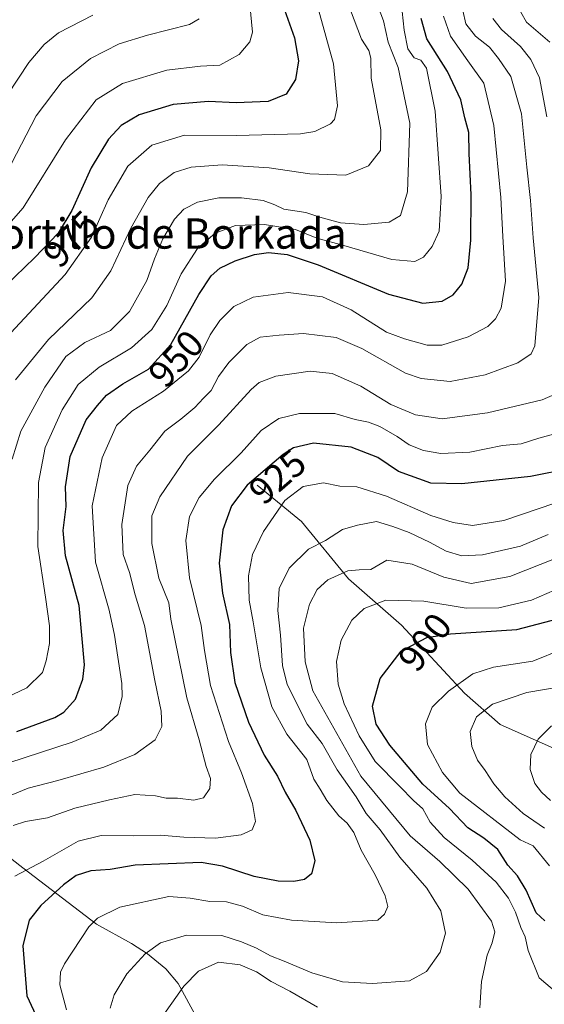
# Model space of a CAD drawing. Units: metres. Extents: x 658456 to 661919, y 4737193 to 4739586.
# Drawn here: x 659053 to 659191, y 4737544 to 4737804 of the extents above; entities that cross this region are included whole.
import ezdxf
from ezdxf.enums import TextEntityAlignment as Align

# ---------------------------------------------------------------- set-up
doc = ezdxf.new("R2010")
doc.units = ezdxf.units.M
doc.header["$MEASUREMENT"] = 0
for name, color, linetype, lineweight in [('Corriente natural lineal', 142, 'Continuous', 13), ('Curva de nivel maestra', 36, 'Continuous', 30), ('Curva de nivel normal', 36, 'Continuous', 0), ('Rótulo de curva de nivel directora', 19, 'Continuous', 0), ('Texto cartográfico', 19, 'Continuous', 0)]:
    doc.layers.add(name, color=color, linetype=linetype, lineweight=lineweight)
doc.styles.add('Arial', font='txt', dxfattribs={"height": 0.2})

# ---------------------------------------------------------------- blocks, each defined once
blk = doc.blocks.new('*U161')
at = {"layer": 'Curva de nivel normal', "color": 36, "linetype": 'Continuous', "lineweight": 0}
blk.add_polyline3d([(659050.4, 4737721.3, 970), (659064.67, 4737736.78, 970), (659071.66, 4737746.62, 970), (659076.08, 4737756.45, 970), (659081.26, 4737765.33, 970), (659087.59, 4737770.88, 970), (659096.26, 4737773.56, 970), (659109.84, 4737773.48, 970), (659126.88, 4737773.86, 970), (659130.66, 4737774.53, 970), (659134.82, 4737776.51, 970), (659135.83, 4737777.69, 970), (659136.64, 4737781.28, 970), (659135.6, 4737792.4, 970), (659131.53, 4737806.98, 970)], dxfattribs=at)
blk = doc.blocks.new('*U172')
at = {"layer": 'Curva de nivel normal', "color": 36, "linetype": 'Continuous', "lineweight": 0}
blk.add_polyline3d([(659192.32, 4737668.04, 915), (659185.01, 4737665.03, 915), (659174.94, 4737662.69, 915), (659169.48, 4737662.46, 915), (659165.3, 4737663.64, 915), (659160.91, 4737666.06, 915), (659155.58, 4737668.6, 915), (659151.23, 4737670.16, 915), (659146.96, 4737671.51, 915), (659141.92, 4737670.54, 915), (659137.96, 4737669.38, 915), (659133.48, 4737666.52, 915), (659128.94, 4737664.24, 915), (659123.87, 4737659.22, 915), (659121.26, 4737653.85, 915), (659120.86, 4737648.01, 915), (659121.59, 4737641.46, 915), (659122.12, 4737633.48, 915), (659123.37, 4737628.43, 915), (659128.67, 4737617.95, 915), (659132.63, 4737612.92, 915), (659136.54, 4737605.94, 915), (659141.6, 4737598.75, 915), (659144.21, 4737594.42, 915), (659147.95, 4737590.04, 915), (659153.1, 4737582.85, 915), (659160.27, 4737574.68, 915), (659163.9, 4737568.64, 915), (659165.2, 4737562.79, 915), (659163.75, 4737557.75, 915), (659160.12, 4737552.67, 915), (659155.68, 4737550.2, 915), (659145.88, 4737549.49, 915), (659137.94, 4737549.9, 915), (659129.87, 4737552.29, 915), (659122.54, 4737555.36, 915), (659118.93, 4737556.77, 915), (659115.26, 4737558.82, 915), (659111.26, 4737560.47, 915), (659106.06, 4737562.17, 915), (659096.79, 4737562.3, 915), (659089.9, 4737560.22, 915), (659085.85, 4737557.36, 915), (659080.96, 4737552, 915), (659077.66, 4737546.5, 915), (659076.56, 4737542.97, 915)], dxfattribs=at)
blk = doc.blocks.new('*U173')
at = {"layer": 'Curva de nivel normal', "color": 36, "linetype": 'Continuous', "lineweight": 0}
blk.add_polyline3d([(659198.03, 4737655.17, 905), (659187.87, 4737650.73, 905), (659179.25, 4737648.72, 905), (659170.62, 4737648.61, 905), (659159.46, 4737650.47, 905), (659149.38, 4737650.7, 905), (659143.65, 4737648.56, 905), (659140.39, 4737645.44, 905), (659137.64, 4737640.19, 905), (659136.36, 4737634.53, 905), (659136.79, 4737628.56, 905), (659138.44, 4737623.39, 905), (659142.32, 4737614.86, 905), (659146.61, 4737608.14, 905), (659153.1, 4737601.51, 905), (659156.69, 4737597.78, 905), (659159.18, 4737595.66, 905), (659161.14, 4737592.13, 905), (659164.82, 4737588.07, 905), (659172.24, 4737582.09, 905), (659178.52, 4737576.27, 905), (659181.77, 4737572.07, 905), (659183.66, 4737568.3, 905), (659185.09, 4737564.32, 905), (659186.21, 4737561.86, 905), (659186.99, 4737558.22, 905), (659189.94, 4737551.02, 905), (659194.53, 4737547.01, 905)], dxfattribs=at)
blk = doc.blocks.new('*U187')
at = {"layer": 'Curva de nivel normal', "color": 36, "linetype": 'Continuous', "lineweight": 0}
blk.add_polyline3d([(659206.34, 4737629.7, 890), (659186.63, 4737626.38, 890), (659177.58, 4737623.25, 890), (659173.33, 4737619.92, 890), (659171.69, 4737616.06, 890), (659172.09, 4737612.06, 890), (659173.58, 4737608.47, 890), (659175.68, 4737605.71, 890), (659177.89, 4737602.2, 890), (659180.84, 4737598.78, 890), (659185.67, 4737594.39, 890), (659191.31, 4737590.56, 890)], dxfattribs=at)
blk = doc.blocks.new('*U196')
at = {"layer": 'Curva de nivel normal', "color": 36, "linetype": 'Continuous', "lineweight": 0}
blk.add_polyline3d([(659196.1, 4737637.76, 895), (659188.21, 4737634.64, 895), (659177.88, 4737633.01, 895), (659172.38, 4737631.24, 895), (659165.92, 4737626.74, 895), (659161.66, 4737622.48, 895), (659159.89, 4737618.11, 895), (659160.43, 4737612.65, 895), (659164.38, 4737605.23, 895), (659168.98, 4737599.73, 895), (659184.89, 4737587.41, 895), (659188.28, 4737585.87, 895), (659192.59, 4737580.6, 895)], dxfattribs=at)
blk = doc.blocks.new('*U198')
at = {"layer": 'Curva de nivel normal', "color": 36, "linetype": 'Continuous', "lineweight": 0}
blk.add_polyline3d([(659047.27, 4737624.15, 955), (659054.63, 4737627.57, 955), (659058.76, 4737631.6, 955), (659059.66, 4737634.7, 955), (659060.55, 4737639.3, 955), (659060.53, 4737643.94, 955), (659059.48, 4737651.56, 955), (659057.53, 4737664.95, 955), (659057.68, 4737681.85, 955), (659059.45, 4737691.07, 955), (659063.95, 4737701.01, 955), (659068.15, 4737707.68, 955), (659073.73, 4737712.26, 955), (659082.25, 4737717.35, 955), (659087.61, 4737722.26, 955), (659091.58, 4737728.58, 955), (659095.37, 4737736.96, 955), (659099.62, 4737743.58, 955), (659104.32, 4737747.68, 955), (659109.72, 4737749.71, 955), (659117.4, 4737749.95, 955), (659125.54, 4737748.65, 955), (659131.22, 4737746.31, 955), (659138.34, 4737744.43, 955), (659151.02, 4737740.71, 955), (659157.1, 4737740.14, 955), (659159.39, 4737741.36, 955), (659161.64, 4737744.18, 955), (659163.48, 4737748.21, 955), (659164.03, 4737757.38, 955), (659162.45, 4737779.87, 955), (659160.14, 4737791.23, 955), (659158.64, 4737793.39, 955), (659156.92, 4737794.01, 955), (659155.24, 4737796.32, 955), (659154.24, 4737801.32, 955), (659153.46, 4737808.65, 955)], dxfattribs=at)
blk = doc.blocks.new('*U200')
at = {"layer": 'Curva de nivel normal', "color": 36, "linetype": 'Continuous', "lineweight": 0}
blk.add_polyline3d([(659146.38, 4737810.1, 960), (659148.77, 4737803.78, 960), (659150.04, 4737798.15, 960), (659152.64, 4737791.42, 960), (659155.7, 4737776.76, 960), (659155.16, 4737758.62, 960), (659153.29, 4737752.33, 960), (659150.27, 4737750.61, 960), (659143.63, 4737749.92, 960), (659137.39, 4737750.42, 960), (659131.96, 4737751.88, 960), (659128.26, 4737753.08, 960), (659122.45, 4737754.03, 960), (659120.08, 4737755.16, 960), (659117.01, 4737756.27, 960), (659111.32, 4737756.96, 960), (659105.26, 4737756.96, 960), (659099.68, 4737755.88, 960), (659096.03, 4737754.01, 960), (659093.6, 4737751.34, 960), (659090.5, 4737746.15, 960), (659088.3, 4737740.92, 960), (659086.3, 4737735.15, 960), (659081.74, 4737726.97, 960), (659076.64, 4737721.98, 960), (659069.9, 4737718.77, 960), (659064.87, 4737715.12, 960), (659059.3, 4737707.01, 960), (659053.02, 4737695.34, 960), (659050.71, 4737688.01, 960)], dxfattribs=at)
blk = doc.blocks.new('*U201')
at = {"layer": 'Curva de nivel normal', "color": 36, "linetype": 'Continuous', "lineweight": 0}
blk.add_polyline3d([(659140.09, 4737806.55, 965), (659143.02, 4737798.92, 965), (659144.94, 4737795.88, 965), (659145.4, 4737793.88, 965), (659145.53, 4737788.64, 965), (659148.05, 4737774.92, 965), (659148.01, 4737769.53, 965), (659144.86, 4737765.48, 965), (659138.84, 4737762.96, 965), (659129.32, 4737763.32, 965), (659118.57, 4737764.96, 965), (659106.15, 4737765.74, 965), (659097.96, 4737765.14, 965), (659093.52, 4737763.65, 965), (659089.62, 4737760.78, 965), (659086.59, 4737757.12, 965), (659082.02, 4737749.01, 965), (659076.8, 4737737.68, 965), (659071.76, 4737730.56, 965), (659060.27, 4737719.56, 965), (659051.58, 4737708.9, 965)], dxfattribs=at)
blk = doc.blocks.new('*U206')
at = {"layer": 'Curva de nivel normal', "color": 36, "linetype": 'Continuous', "lineweight": 0}
for points in [[(659089.26, 4737539.17, 910), (659096.08, 4737548.82, 910), (659099.9, 4737552.76, 910), (659105.17, 4737555.09, 910), (659110.9, 4737554.45, 910), (659115.22, 4737552.61, 910), (659119.11, 4737550, 910), (659124.03, 4737547.45, 910), (659131.32, 4737543.23, 910)], [(659174.22, 4737543.07, 910), (659174.7, 4737550.01, 910), (659176.2, 4737557.01, 910), (659177.52, 4737560.22, 910), (659178.18, 4737563.16, 910), (659177.32, 4737565.97, 910), (659171.18, 4737574.43, 910), (659163.69, 4737581.7, 910), (659155.82, 4737588.5, 910), (659142.84, 4737604.26, 910), (659130.16, 4737626.81, 910), (659128.06, 4737634.43, 910), (659127.62, 4737643.35, 910), (659129.27, 4737649.68, 910), (659131.26, 4737653.58, 910), (659134.05, 4737656.14, 910), (659139.36, 4737658.46, 910), (659142.38, 4737658.78, 910), (659145.42, 4737658.82, 910), (659149.71, 4737661.3, 910), (659156.39, 4737660.25, 910), (659164.71, 4737656.78, 910), (659171.96, 4737655.14, 910), (659182.17, 4737657.01, 910), (659194.41, 4737661.86, 910)]]:
    blk.add_polyline3d(points, dxfattribs=at)
blk = doc.blocks.new('*U208')
at = {"layer": 'Curva de nivel normal', "color": 36, "linetype": 'Continuous', "lineweight": 0}
blk.add_polyline3d([(659065.02, 4737542.54, 920), (659063.28, 4737549.14, 920), (659063.51, 4737552.47, 920), (659064.52, 4737554.68, 920), (659070.93, 4737564.46, 920), (659073.23, 4737566.76, 920), (659079.14, 4737569.62, 920), (659092.11, 4737572.46, 920), (659097.76, 4737571.99, 920), (659102.91, 4737571.16, 920), (659107.28, 4737571.08, 920), (659111.59, 4737569.9, 920), (659116.9, 4737567.67, 920), (659124.5, 4737566.2, 920), (659136.43, 4737565.54, 920), (659147.26, 4737566.21, 920), (659149.05, 4737567.77, 920), (659149.97, 4737569.84, 920), (659149.25, 4737572.68, 920), (659146.55, 4737578.19, 920), (659142.88, 4737584.71, 920), (659140.96, 4737589.38, 920), (659139.22, 4737591.84, 920), (659136.95, 4737593.78, 920), (659133.86, 4737597.8, 920), (659132.1, 4737600.86, 920), (659130.4, 4737603.48, 920), (659128.58, 4737608.67, 920), (659123.26, 4737615.34, 920), (659119.32, 4737622.57, 920), (659116.35, 4737632.84, 920), (659114.37, 4737644.98, 920), (659113.34, 4737650.76, 920), (659113.09, 4737657.18, 920), (659114.21, 4737662.78, 920), (659117.09, 4737668.87, 920), (659122.77, 4737677.09, 920), (659127.59, 4737680.79, 920), (659132.93, 4737681.75, 920), (659137.26, 4737680.82, 920), (659141.76, 4737680.64, 920), (659149.56, 4737678.2, 920), (659161.3, 4737673.08, 920), (659167.23, 4737671.27, 920), (659172.26, 4737670.44, 920), (659180.53, 4737671.79, 920), (659198.74, 4737677.9, 920)], dxfattribs=at)
blk = doc.blocks.new('*U210')
at = {"layer": 'Curva de nivel normal', "color": 36, "linetype": 'Continuous', "lineweight": 0}
for points in [[(659050.98, 4737591.26, 935), (659054.26, 4737592.27, 935), (659060.05, 4737593.24, 935), (659067.29, 4737595.81, 935), (659076.46, 4737598, 935), (659083.15, 4737599.42, 935), (659088.57, 4737599.07, 935), (659091.38, 4737598.43, 935), (659094.41, 4737598.46, 935), (659098.72, 4737597.87, 935), (659101.26, 4737598.51, 935), (659102.93, 4737601, 935), (659103.06, 4737603.66, 935), (659101.99, 4737606.84, 935), (659100.13, 4737613.84, 935), (659096.84, 4737624.97, 935), (659092.6, 4737645.69, 935), (659092.11, 4737650.03, 935), (659089.42, 4737656.52, 935), (659087.57, 4737665.66, 935), (659087.64, 4737673.01, 935), (659089.69, 4737678.03, 935), (659097.06, 4737688.76, 935), (659105.32, 4737697.03, 935), (659113.84, 4737706.34, 935), (659115.97, 4737708.18, 935), (659120.32, 4737709.92, 935), (659129.41, 4737711.18, 935), (659135.19, 4737710.6, 935), (659142.84, 4737707.26, 935), (659150.73, 4737702.39, 935), (659157.22, 4737699.66, 935), (659164.26, 4737698.67, 935), (659176.25, 4737700.2, 935), (659190.73, 4737703.63, 935), (659196.19, 4737706.01, 935)], [(659191.96, 4737778.38, 935), (659189.98, 4737788.66, 935), (659187.74, 4737793.57, 935), (659184.94, 4737797, 935), (659179.92, 4737801.42, 935), (659177.63, 4737804.34, 935)]]:
    blk.add_polyline3d(points, dxfattribs=at)
blk = doc.blocks.new('*U222')
at = {"layer": 'Curva de nivel normal', "color": 36, "linetype": 'Continuous', "lineweight": 0}
blk.add_polyline3d([(659169.71, 4737806.46, 940), (659170.57, 4737802.99, 940), (659173.11, 4737799.66, 940), (659176.78, 4737796.77, 940), (659179.18, 4737793.8, 940), (659182.39, 4737789.07, 940), (659185.26, 4737779.14, 940), (659186.64, 4737765.06, 940), (659187.63, 4737756.27, 940), (659188.32, 4737746.44, 940), (659189.83, 4737730.68, 940), (659188.8, 4737717.94, 940), (659187.76, 4737715.77, 940), (659184.27, 4737713.4, 940), (659175.62, 4737710.26, 940), (659166.43, 4737708.5, 940), (659158.77, 4737709.3, 940), (659154.57, 4737710.66, 940), (659143.08, 4737717.19, 940), (659136.26, 4737720.1, 940), (659127.66, 4737721.2, 940), (659121.26, 4737720.72, 940), (659116.19, 4737720.2, 940), (659112.66, 4737718.24, 940), (659107.91, 4737713.53, 940), (659105.18, 4737709.77, 940), (659103.24, 4737706.08, 940), (659101.26, 4737704.12, 940), (659098.93, 4737701.64, 940), (659095.22, 4737698.56, 940), (659091.07, 4737695.41, 940), (659087.05, 4737690.34, 940), (659083.52, 4737686.1, 940), (659081.24, 4737681.02, 940), (659079.65, 4737670.76, 940), (659080.02, 4737662.77, 940), (659081.68, 4737658.05, 940), (659083.23, 4737652.15, 940), (659085.62, 4737644.08, 940), (659088.4, 4737629.48, 940), (659090.04, 4737621.46, 940), (659090.26, 4737617.36, 940), (659088.47, 4737613.87, 940), (659083.08, 4737609.96, 940), (659074.89, 4737606.67, 940), (659062.75, 4737603.1, 940), (659054.93, 4737601.05, 940), (659047.4, 4737598.01, 940)], dxfattribs=at)
blk = doc.blocks.new('*U226')
at = {"layer": 'Curva de nivel normal', "color": 36, "linetype": 'Continuous', "lineweight": 0}
blk.add_polyline3d([(659164.61, 4737804.94, 945), (659166.48, 4737799.68, 945), (659171.07, 4737793.22, 945), (659175.27, 4737787.24, 945), (659177.93, 4737776.13, 945), (659179.81, 4737757.12, 945), (659180.34, 4737746.75, 945), (659181.05, 4737734.98, 945), (659179.86, 4737727.83, 945), (659178.41, 4737725.08, 945), (659176.32, 4737723.01, 945), (659171.12, 4737720.3, 945), (659164.22, 4737718.12, 945), (659160.28, 4737718.12, 945), (659154.33, 4737719.72, 945), (659149.61, 4737721.54, 945), (659140.26, 4737727.42, 945), (659132.68, 4737730.81, 945), (659123.59, 4737731.97, 945), (659114.34, 4737730.75, 945), (659109.26, 4737728.32, 945), (659105.59, 4737724.64, 945), (659103.03, 4737720.82, 945), (659100.14, 4737714.95, 945), (659097.29, 4737711.33, 945), (659090.7, 4737705.97, 945), (659082.29, 4737700.67, 945), (659078.25, 4737696.84, 945), (659074.45, 4737688.32, 945), (659071.84, 4737675.62, 945), (659072.71, 4737660.8, 945), (659076.36, 4737648.11, 945), (659077.72, 4737641.46, 945), (659079.67, 4737628.75, 945), (659079.79, 4737625.26, 945), (659078.6, 4737620.53, 945), (659074.1, 4737616.36, 945), (659066.59, 4737613.22, 945), (659049.83, 4737607.76, 945)], dxfattribs=at)
blk = doc.blocks.new('*U227')
at = {"layer": 'Curva de nivel normal', "color": 36, "linetype": 'Continuous', "lineweight": 0}
for points in [[(659051.39, 4737577.87, 930), (659058.93, 4737581.79, 930), (659068.12, 4737587.05, 930), (659074.26, 4737588.61, 930), (659082.75, 4737588.5, 930), (659089.91, 4737588.71, 930), (659096.04, 4737588.12, 930), (659104.42, 4737587.84, 930), (659111.17, 4737588.74, 930), (659114.09, 4737590.12, 930), (659114.95, 4737592.3, 930), (659114.15, 4737596.99, 930), (659111.31, 4737605.17, 930), (659107.86, 4737613.44, 930), (659103.13, 4737628.21, 930), (659101.49, 4737637.4, 930), (659100.67, 4737644.08, 930), (659097.56, 4737656.64, 930), (659096.57, 4737666.49, 930), (659097.56, 4737672.86, 930), (659100.08, 4737677.84, 930), (659104.16, 4737682.68, 930), (659111.18, 4737689.68, 930), (659116.49, 4737695.51, 930), (659121.13, 4737698.7, 930), (659126.59, 4737700.02, 930), (659135.94, 4737700.05, 930), (659141.29, 4737698.46, 930), (659144.84, 4737697.75, 930), (659147.86, 4737696.58, 930), (659152.42, 4737693.94, 930), (659155.56, 4737691.74, 930), (659159.31, 4737690.22, 930), (659163.94, 4737689.45, 930), (659171.59, 4737689.78, 930), (659180.26, 4737691.6, 930), (659185.15, 4737692.01, 930), (659189.85, 4737693.51, 930), (659198.24, 4737695.85, 930)], [(659192.68, 4737798.11, 930), (659186.59, 4737803.4, 930), (659185.02, 4737806.04, 930)]]:
    blk.add_polyline3d(points, dxfattribs=at)
blk = doc.blocks.new('*U230')
at = {"layer": 'Curva de nivel normal', "color": 36, "linetype": 'Continuous', "lineweight": 0}
blk.add_polyline3d([(659193.2, 4737617.52, 885), (659189.68, 4737613.99, 885), (659187.7, 4737610.01, 885), (659187.53, 4737606.01, 885), (659188.79, 4737602.34, 885), (659190.51, 4737600, 885), (659192.92, 4737597.84, 885)], dxfattribs=at)
blk = doc.blocks.new('*U242')
at = {"layer": 'Curva de nivel maestra', "color": 36, "linetype": 'Continuous', "lineweight": 30}
blk.add_polyline3d([(659191.4, 4737566.07, 900), (659189.13, 4737568.18, 900), (659186.44, 4737574.18, 900), (659184.16, 4737577.9, 900), (659181.66, 4737580.77, 900), (659179, 4737584.89, 900), (659175.29, 4737587.91, 900), (659171.05, 4737590.58, 900), (659166.22, 4737595.75, 900), (659159.2, 4737602.1, 900), (659150.46, 4737612.45, 900), (659146.84, 4737618.01, 900), (659145.87, 4737622.7, 900), (659147.89, 4737630.08, 900), (659153.42, 4737637.26, 900), (659160.2, 4737640.9, 900), (659166.46, 4737641.82, 900), (659184, 4737642.97, 900), (659198.8, 4737646.86, 900)], dxfattribs=at)
blk = doc.blocks.new('*U250')
at = {"layer": 'Curva de nivel maestra', "color": 36, "linetype": 'Continuous', "lineweight": 30}
blk.add_polyline3d([(659198.26, 4737685.49, 925), (659187.57, 4737683.43, 925), (659169.48, 4737681.43, 925), (659161.26, 4737681.68, 925), (659152.72, 4737684.75, 925), (659147.25, 4737688.42, 925), (659140.26, 4737691.18, 925), (659130.26, 4737692.18, 925), (659125, 4737690.93, 925), (659122.26, 4737689.25, 925), (659112.81, 4737681.08, 925), (659108.61, 4737675.66, 925), (659106.35, 4737669.34, 925), (659105.35, 4737660.48, 925), (659106.3, 4737652.54, 925), (659108.1, 4737644.31, 925), (659108.42, 4737636.95, 925), (659109.52, 4737628.95, 925), (659113.16, 4737618.48, 925), (659117.23, 4737609.8, 925), (659120.76, 4737604.21, 925), (659122.84, 4737600.02, 925), (659125.62, 4737595.14, 925), (659129.3, 4737587.39, 925), (659130.61, 4737581.93, 925), (659129.76, 4737578.45, 925), (659127.96, 4737577, 925), (659125.08, 4737576.46, 925), (659120.93, 4737576.49, 925), (659114.59, 4737577.78, 925), (659106.26, 4737580.5, 925), (659100.59, 4737581.47, 925), (659083.19, 4737580.76, 925), (659076.58, 4737579.58, 925), (659071.46, 4737579.21, 925), (659067.59, 4737578.02, 925), (659064.26, 4737575.59, 925), (659058.26, 4737570.05, 925), (659055.18, 4737566.2, 925), (659053.49, 4737559.47, 925), (659054.62, 4737546.27, 925), (659057.46, 4737540.01, 925)], dxfattribs=at)
blk = doc.blocks.new('*U254')
at = {"layer": 'Curva de nivel maestra', "color": 36, "linetype": 'Continuous', "lineweight": 30}
blk.add_polyline3d([(659051.93, 4737616.08, 950), (659062, 4737619.76, 950), (659064.36, 4737621.18, 950), (659067.46, 4737624.63, 950), (659069.42, 4737629.86, 950), (659069.86, 4737633.68, 950), (659068.39, 4737649.34, 950), (659064.8, 4737662.45, 950), (659064.16, 4737669.12, 950), (659064.95, 4737675.45, 950), (659064.77, 4737680.68, 950), (659066.01, 4737688.68, 950), (659070.3, 4737698.34, 950), (659073.23, 4737702.15, 950), (659075.6, 4737704.85, 950), (659079.93, 4737707.86, 950), (659086.69, 4737711.71, 950), (659092.65, 4737718.28, 950), (659100.02, 4737731.43, 950), (659103.26, 4737736.44, 950), (659105.59, 4737738.44, 950), (659109.59, 4737740.35, 950), (659114.7, 4737742.07, 950), (659118.38, 4737742.52, 950), (659123.32, 4737742.07, 950), (659131.54, 4737739.26, 950), (659150.07, 4737731.54, 950), (659159.18, 4737729.18, 950), (659164.28, 4737729.71, 950), (659167.23, 4737731.36, 950), (659169.46, 4737734.21, 950), (659171.12, 4737738.49, 950), (659171.86, 4737745.8, 950), (659171.93, 4737757.79, 950), (659171.42, 4737768.74, 950), (659171.31, 4737774.25, 950), (659170.31, 4737778.13, 950), (659169.17, 4737782.92, 950), (659165.72, 4737790.4, 950), (659160.21, 4737799.01, 950), (659158.71, 4737804.34, 950)], dxfattribs=at)

msp = doc.modelspace()

# ---------------------------------------------------------------- linework, layer by layer
at = {"layer": 'Corriente natural lineal', "color": 142, "linetype": 'Continuous', "lineweight": 13}
for points in [[(659115.39, 4737681.11, 924.25), (659127.13, 4737671.53, 917.29), (659139.51, 4737656.34, 909.08), (659153.53, 4737644.17, 902.22), (659170.14, 4737626.14, 893.35), (659179.57, 4737617.93, 887.85), (659197.69, 4737609.87, 881.78), (659211.18, 4737601.25, 875.47), (659231.25, 4737591.62, 866.55), (659258.39, 4737583.67, 858.92), (659277.08, 4737580.55, 852.87), (659290.8, 4737576.28, 848.72), (659309.25, 4737572.08, 843.03), (659316.61, 4737571.25, 841.38), (659323.19, 4737571.2, 839.51), (659328.61, 4737571.45, 838.41), (659341.62, 4737576.1, 837.58)], [(659020.44, 4737605.84, 949.33), (659053.55, 4737580.02, 930.14), (659073, 4737565.16, 919.6), (659082.25, 4737560.05, 916.57), (659086.49, 4737557.31, 914.37), (659091.3, 4737553.4, 912.34), (659094.56, 4737549.5, 910.32), (659104.57, 4737530.98, 902.13), (659115.29, 4737514.24, 895.3), (659128.89, 4737494.98, 886.41), (659144.03, 4737475.81, 878.61), (659154.55, 4737459.47, 873.25), (659165.48, 4737444.67, 867.14), (659180.1, 4737431.39, 861.47), (659193.58, 4737422, 857.03), (659205.91, 4737409.44, 852.48), (659219.13, 4737391.33, 847.82), (659233.11, 4737370.51, 842.68), (659257.19, 4737329.06, 831.89)]]:
    msp.add_polyline3d(points, dxfattribs=at)
at = {"layer": 'Curva de nivel maestra', "color": 36, "linetype": 'Continuous', "lineweight": 30}
msp.add_polyline3d([(659121.79, 4737809.09, 975), (659125.28, 4737799.24, 975), (659126.34, 4737793.2, 975), (659125.54, 4737788.22, 975), (659123.05, 4737784.37, 975), (659118.34, 4737782.42, 975), (659109.85, 4737782.05, 975), (659102.57, 4737782.48, 975), (659093.26, 4737781.63, 975), (659084.26, 4737778.9, 975), (659079.46, 4737776.07, 975), (659076.13, 4737772.48, 975), (659071.54, 4737764.88, 975), (659066.45, 4737753.68, 975), (659062.85, 4737747.68, 975), (659056.57, 4737741.12, 975), (659046.33, 4737731.3, 975)], dxfattribs=at)
at = {"layer": 'Curva de nivel normal', "color": 36, "linetype": 'Continuous', "lineweight": 0}
for points in [[(659113.46, 4737808.09, 980), (659114.22, 4737800.77, 980), (659113.49, 4737798.18, 980), (659110.69, 4737794.81, 980), (659105.59, 4737792.03, 980), (659100.47, 4737791.76, 980), (659091.6, 4737790.68, 980), (659079.86, 4737787.23, 980), (659072.9, 4737782.84, 980), (659064.78, 4737772.34, 980), (659053.64, 4737754.34, 980), (659037.78, 4737736.43, 980)], [(659049.49, 4737784.2, 990), (659055.14, 4737792.75, 990), (659059.2, 4737797.53, 990), (659062.97, 4737800.56, 990), (659072.01, 4737805.2, 990)], [(659050.58, 4737766.05, 985), (659057.03, 4737778.68, 985), (659063.91, 4737787.72, 985), (659071.36, 4737793.83, 985), (659078.94, 4737797.68, 985), (659086.48, 4737799.93, 985), (659097.56, 4737802.81, 985), (659100.07, 4737804.28, 985)]]:
    msp.add_polyline3d(points, dxfattribs=at)

# ---------------------------------------------------------------- block references
at = {"layer": 'Curva de nivel maestra', "color": 36, "linetype": 'Continuous', "lineweight": 30}
for name in ['*U242', '*U250', '*U254']:
    msp.add_blockref(name, (0, 0), dxfattribs=at)
at = {"layer": 'Curva de nivel normal', "color": 36, "linetype": 'Continuous', "lineweight": 0}
for name in ['*U196', '*U187', '*U230', '*U173', '*U172', '*U206', '*U208', '*U227', '*U210', '*U222', '*U226', '*U198', '*U200', '*U201', '*U161']:
    msp.add_blockref(name, (0, 0), dxfattribs=at)

# ---------------------------------------------------------------- texts
at = {"layer": 'Rótulo de curva de nivel directora', "color": 19, "linetype": 'Continuous', "lineweight": 0, "style": 'Arial'}
for s, rotation, p in [('975', 46.2491, (659066.26, 4737746.14)), ('950', 47.7872, (659094, 4737714.52)), ('925', 40.845, (659120.79, 4737683.33)), ('900', 52.3967, (659159.73, 4737639.67))]:
    msp.add_text(s, height=7, rotation=rotation, dxfattribs=at).set_placement(p, align=Align.MIDDLE_CENTER)
at = {"layer": 'Texto cartográfico', "color": 19, "linetype": 'Continuous', "lineweight": 0, "style": 'Arial'}
msp.add_text('Portillo de Borkada', height=8, dxfattribs=at).set_placement((659089.84, 4737747.57), align=Align.MIDDLE_CENTER)

doc.saveas('drawing.dxf')
